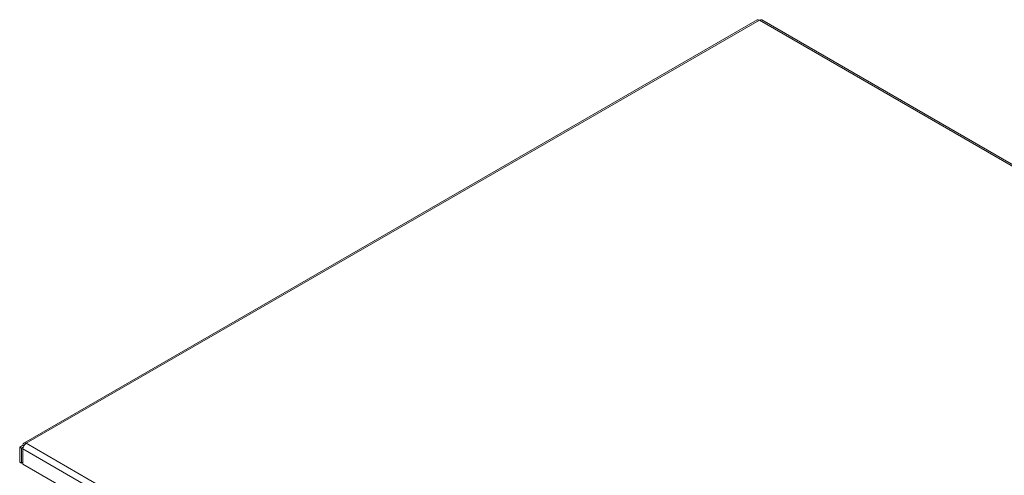
# Model space of a CAD drawing. Units: millimetres. Extents: x -144408 to -116112, y 86795 to 118563.
# Drawn here: x -118541 to -117694, y 117946 to 118338 of the extents above; entities that cross this region are included whole.
import ezdxf

# ---------------------------------------------------------------- set-up
doc = ezdxf.new("R2010")
doc.units = ezdxf.units.MM

msp = doc.modelspace()

# ---------------------------------------------------------------- linework, layer by layer
at = {"color": 7, "linetype": 'Continuous', "lineweight": 15}
for p, q in [((-117906.68, 118337.88), (-118537.42, 117973.76)), ((-117904.68, 118337.68), (-118535.42, 117973.56)), ((-117078.78, 117860.9), (-117904.68, 118337.68)), ((-117076.78, 117861.1), (-117902.68, 118337.88)), ((-118538.24, 117971.93), (-118541.07, 117970.3)), ((-118539.66, 117969.48), (-118541.07, 117970.3)), ((-118541.07, 117957.23), (-118541.07, 117970.3)), ((-118539.66, 117969.48), (-118537.87, 117970.52)), ((-118539.66, 117956.42), (-118539.66, 117969.48)), ((-118538.24, 117971.93), (-118537.42, 117971.45)), ((-118535.42, 117973.56), (-117709.51, 117496.78)), ((-118538.24, 117968.67), (-117712.34, 117491.88)), ((-118538.24, 117968.67), (-118538.24, 117955.6)), ((-118541.07, 117957.23), (-118539.66, 117956.42)), ((-118538.24, 117957.23), (-118539.66, 117956.42)), ((-118538.24, 117955.6), (-117712.34, 117478.82))]:
    msp.add_line(p, q, dxfattribs=at)
for centre, radius, start, end in [((-117905.85, 118336.05), 2.01, 54.37287, 114.31734), ((-117903.5, 118336.05), 2.01, 65.68266, 125.62713), ((-118536.52, 117972.21), 1.75, 50.7961, 189.21318), ((-118532.1, 117968.39), 6.15, 122.60492, 177.39409)]:
    msp.add_arc(centre, radius, start, end, dxfattribs=at)

doc.saveas('drawing.dxf')
